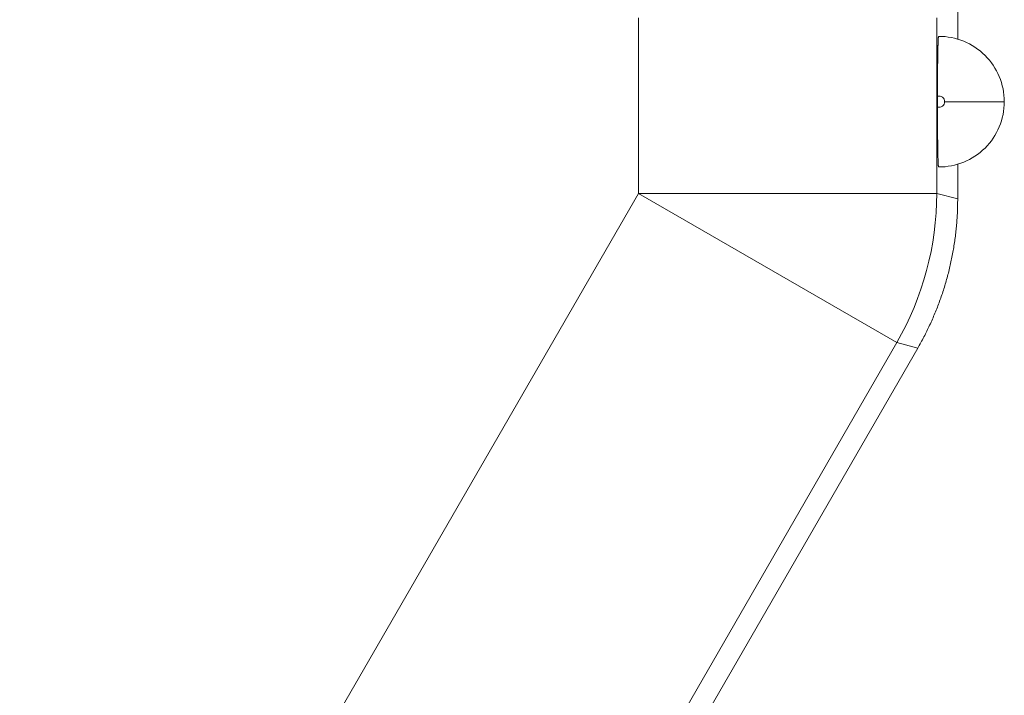
# Model space of a CAD drawing. Units: millimetres. Extents: x 0 to 594, y 0 to 420.
# Drawn here: x 238 to 255, y 49 to 61 of the extents above; entities that cross this region are included whole.
import ezdxf

# ---------------------------------------------------------------- set-up
doc = ezdxf.new("R2010")
doc.units = ezdxf.units.MM
doc.layers.add('1', color=7, linetype='Continuous', true_color=0xffffff)

msp = doc.modelspace()

# ---------------------------------------------------------------- linework, layer by layer
at = {"layer": '1', "color": 3, "linetype": 'Continuous', "lineweight": 18}
for p, q in [((253.7258, 118.7995), (253.7258, 60.2708)), ((253.3876, 59.1325), (253.3876, 59.3128)), ((253.7258, 58.1745), (253.7258, 57.5935)), ((253.056, 55.0939), (248.1846, 46.6563))]:
    msp.add_line(p, q, dxfattribs=at)
at = {"layer": '1', "color": 7, "linetype": 'Continuous', "lineweight": 13}
for p, q in [((248.3759, 57.6874), (248.3759, 60.6296)), ((253.3751, 60.6296), (253.3751, 57.6874)), ((254.507, 59.2227), (253.507, 59.2227)), ((238.0075, 39.7288), (248.3759, 57.6874)), ((253.3751, 57.6874), (248.3759, 57.6874)), ((252.7054, 55.1878), (248.3759, 57.6874)), ((253.3751, 57.6874), (253.7258, 57.5935)), ((252.7054, 55.1878), (242.3369, 37.2292)), ((253.056, 55.0939), (252.7054, 55.1878))]:
    msp.add_line(p, q, dxfattribs=at)
at = {"layer": '1', "color": 3, "linetype": 'Continuous', "lineweight": 18}
for start, end in [(0, 90.43149), (269.56851, 0)]:
    msp.add_arc((253.4133, 59.2227), 1.0938, start, end, dxfattribs=at)
at = {"layer": '1', "color": 7, "linetype": 'Continuous', "lineweight": 13}
for start, end in [(0, 105.90521), (254.09479, 0)]:
    msp.add_arc((253.4133, 59.2227), 0.0938, start, end, dxfattribs=at)
msp.add_ellipse((248.3759, 57.6874), major_axis=(-1.2941, -4.8296), ratio=0.9998368, start_param=1.3090377, end_param=1.8325549, dxfattribs=at)
at = {"layer": '1', "color": 3, "linetype": 'Continuous', "lineweight": 18}
for points in [[(253.3876, 59.3128), (253.3876, 59.4128), (253.3882, 59.6057), (253.3895, 59.788), (253.3914, 59.9523), (253.3939, 60.0919), (253.3967, 60.2018), (253.3999, 60.2775), (253.4033, 60.3164), (253.405, 60.3164)], [(253.405, 58.129), (253.4033, 58.129), (253.3999, 58.1675), (253.3967, 58.2432), (253.3939, 58.3529), (253.3915, 58.4926), (253.3895, 58.6566), (253.3882, 58.8392), (253.3876, 59.0326), (253.3876, 59.1325)]]:
    msp.add_open_spline(points, degree=2, dxfattribs=at)
msp.add_rational_spline([(253.056, 55.0939), (253.4973, 55.8583), (253.7258, 56.7108), (253.7258, 57.5935)], [1, 0.977290925215, 0.977290925215, 1], degree=3, dxfattribs=at)

doc.saveas('drawing.dxf')
